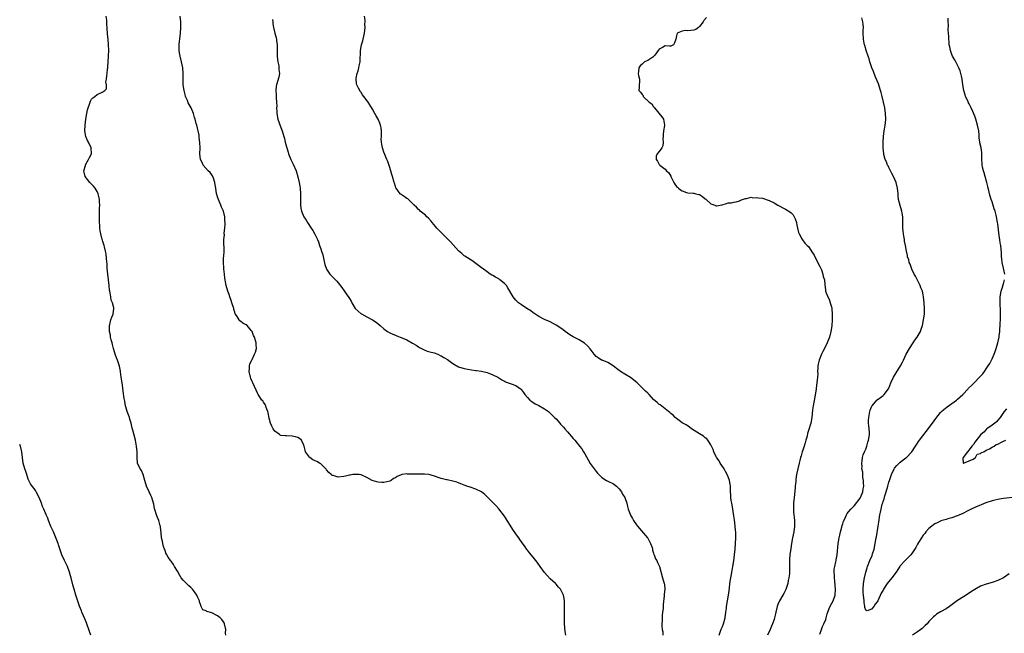
# Model space of a CAD drawing. Units: inches. Extents: x 2529000 to 2532000, y 1551000 to 1554000.
# Drawn here: x 2529000 to 2529343, y 1552228 to 1552442 of the extents above; entities that cross this region are included whole.
import ezdxf

# ---------------------------------------------------------------- set-up
doc = ezdxf.new("R2010")
doc.units = ezdxf.units.IN
doc.header["$MEASUREMENT"] = 0
doc.layers.add('LD25291551_10ft', color=31, linetype='Continuous')

msp = doc.modelspace()

# ---------------------------------------------------------------- linework, layer by layer
at = {"layer": 'LD25291551_10ft'}
for points, elevation in [([(2529071.87, 1552227), (2529071.72, 1552227.72), (2529071.83, 1552229), (2529071.44, 1552231), (2529071.29, 1552231.29), (2529071, 1552231.63), (2529070.47, 1552232.47), (2529069.95, 1552233), (2529069, 1552233.76), (2529067, 1552234.83), (2529065.24, 1552235.24), (2529065, 1552235.44), (2529063.88, 1552235.88), (2529063.28, 1552237), (2529063, 1552237.64), (2529062.67, 1552238.67), (2529062.65, 1552239), (2529062.12, 1552240.12), (2529061.79, 1552241), (2529061, 1552242.13), (2529060.28, 1552243), (2529059.64, 1552243.64), (2529059, 1552244.24), (2529058.57, 1552244.57), (2529057, 1552246.19), (2529056.35, 1552247), (2529055.78, 1552247.78), (2529055, 1552249.29), (2529054, 1552251), (2529053.61, 1552251.61), (2529052.78, 1552252.78), (2529052.61, 1552253), (2529051.78, 1552254.22), (2529051.28, 1552255), (2529051.22, 1552255.22), (2529051, 1552255.63), (2529050.67, 1552256.67), (2529050.48, 1552257), (2529050.12, 1552257.88), (2529049.86, 1552259), (2529049.82, 1552259.82), (2529049.43, 1552261), (2529049.29, 1552262.71), (2529049.3, 1552263), (2529049.25, 1552263.25), (2529049.05, 1552265), (2529049, 1552265.13), (2529048.47, 1552267), (2529048.01, 1552268.01), (2529047.67, 1552269), (2529047.1, 1552270.9), (2529047.05, 1552271.05), (2529046.72, 1552272.72), (2529046.69, 1552273), (2529046.08, 1552275), (2529045.77, 1552275.77), (2529045.1, 1552277), (2529044.21, 1552279), (2529043.68, 1552281), (2529043.01, 1552283.01), (2529042.42, 1552284.42), (2529041.97, 1552285), (2529041.07, 1552287), (2529040.95, 1552289), (2529040.95, 1552291), (2529040.77, 1552293), (2529040.4, 1552295), (2529039.48, 1552298.52), (2529039.27, 1552299.27), (2529038.87, 1552301), (2529038.41, 1552302.41), (2529038.26, 1552303), (2529037.89, 1552303.89), (2529037.51, 1552305), (2529037, 1552306.67), (2529036.91, 1552307), (2529036.61, 1552308.61), (2529036.47, 1552309.53), (2529036.13, 1552312.13), (2529035.8, 1552314.2), (2529035.7, 1552315), (2529035.63, 1552315.63), (2529035.41, 1552317), (2529035.15, 1552318.85), (2529035.13, 1552319.13), (2529034.83, 1552320.83), (2529034.08, 1552323), (2529033.73, 1552323.73), (2529033.26, 1552325), (2529033, 1552325.81), (2529032.7, 1552327), (2529032.4, 1552328.4), (2529032.25, 1552329), (2529031.91, 1552330.09), (2529031.71, 1552331), (2529031.63, 1552331.64), (2529031.27, 1552333), (2529031.26, 1552334.74), (2529031.28, 1552335), (2529031.4, 1552335.4), (2529031.8, 1552337), (2529032.1, 1552337.9), (2529032.54, 1552339), (2529032.81, 1552341), (2529032.78, 1552341.22), (2529032.33, 1552343), (2529031.94, 1552343.94), (2529031.74, 1552345), (2529031.52, 1552346.48), (2529031.39, 1552347), (2529031.33, 1552347.33), (2529031.17, 1552349), (2529030.68, 1552353), (2529030.51, 1552355), (2529030.44, 1552356.44), (2529030.31, 1552358.31), (2529030.11, 1552360.11), (2529029.92, 1552361), (2529029.52, 1552362.48), (2529029.43, 1552363), (2529029.34, 1552363.34), (2529029, 1552364.35), (2529028.85, 1552364.85), (2529028.78, 1552365), (2529028.24, 1552367), (2529028.06, 1552368.06), (2529027.96, 1552369), (2529027.93, 1552370.07), (2529027.83, 1552371), (2529027.79, 1552371.79), (2529027.8, 1552373), (2529027.85, 1552374.15), (2529027.83, 1552375.84), (2529027.9, 1552377), (2529027.85, 1552378.15), (2529027.77, 1552379), (2529027.65, 1552379.65), (2529027.33, 1552381), (2529027, 1552381.75), (2529026.26, 1552383), (2529025.72, 1552383.72), (2529025, 1552384.4), (2529024.71, 1552384.71), (2529024.41, 1552385), (2529022.84, 1552387), (2529022.53, 1552388.53), (2529022.4, 1552389), (2529022.91, 1552390.91), (2529022.92, 1552391), (2529023, 1552391.17), (2529024.04, 1552393), (2529024.32, 1552393.68), (2529025.01, 1552395), (2529024.97, 1552397), (2529024.03, 1552399), (2529023.66, 1552399.66), (2529023.05, 1552401), (2529022.66, 1552403), (2529022.79, 1552405), (2529023.06, 1552407), (2529023.37, 1552409), (2529023.66, 1552410.34), (2529023.83, 1552411), (2529024.31, 1552412.31), (2529024.64, 1552413.36), (2529025, 1552413.98), (2529025.51, 1552414.49), (2529026.2, 1552415), (2529027, 1552415.65), (2529028.29, 1552416.29), (2529029, 1552416.56), (2529029.72, 1552417), (2529030.32, 1552417.68), (2529030.24, 1552419), (2529030.08, 1552420.08), (2529030.31, 1552421), (2529030.34, 1552422.34), (2529030.52, 1552423), (2529030.59, 1552424.59), (2529030.69, 1552425), (2529030.73, 1552425.27), (2529030.81, 1552427), (2529030.95, 1552429), (2529031.07, 1552431.07), (2529031.02, 1552433), (2529030.8, 1552435), (2529030.65, 1552436.65), (2529030.6, 1552437), (2529030.55, 1552438.55), (2529030.43, 1552440.43), (2529030.39, 1552441.61), (2529030.19, 1552443)], 7340), ([(2529190.39, 1552227), (2529190.23, 1552228.23), (2529189.95, 1552231), (2529189.89, 1552233), (2529189.89, 1552234.11), (2529189.99, 1552235.99), (2529189.98, 1552237), (2529189.99, 1552237.99), (2529189.92, 1552239), (2529189.79, 1552239.79), (2529189.54, 1552241), (2529189, 1552242.13), (2529188.5, 1552243), (2529187.8, 1552243.8), (2529187, 1552244.77), (2529186.78, 1552245), (2529185, 1552246.69), (2529183.86, 1552247.86), (2529183, 1552248.85), (2529181.43, 1552251), (2529180.43, 1552252.43), (2529180, 1552253), (2529179, 1552254.23), (2529177.71, 1552255.71), (2529177, 1552256.65), (2529176.83, 1552256.83), (2529176.18, 1552257.82), (2529175, 1552259.55), (2529174.39, 1552260.39), (2529173.99, 1552261), (2529173.56, 1552261.56), (2529173, 1552262.33), (2529171.91, 1552263.91), (2529171, 1552265.36), (2529169.94, 1552267), (2529169.6, 1552267.6), (2529169, 1552268.48), (2529167.1, 1552271.1), (2529166.14, 1552272.14), (2529162.12, 1552276.12), (2529161, 1552277.01), (2529159, 1552277.93), (2529157, 1552278.61), (2529155.92, 1552279), (2529155, 1552279.35), (2529153.85, 1552279.85), (2529153, 1552280.14), (2529152.37, 1552280.37), (2529151, 1552280.73), (2529149, 1552281.16), (2529148.78, 1552281.22), (2529147, 1552281.65), (2529145.94, 1552282.06), (2529145, 1552282.32), (2529143.07, 1552282.93), (2529142.6, 1552283), (2529141.14, 1552283.14), (2529139.16, 1552283.16), (2529139, 1552283.15), (2529137.2, 1552283.2), (2529135.22, 1552283.22), (2529135, 1552283.24), (2529133.25, 1552283), (2529133, 1552282.95), (2529131.64, 1552282.36), (2529131, 1552281.89), (2529130.38, 1552281.62), (2529129.47, 1552281), (2529129, 1552280.74), (2529127, 1552280.32), (2529126.3, 1552280.3), (2529125, 1552280.4), (2529124.47, 1552280.47), (2529122.91, 1552280.91), (2529121, 1552282), (2529119, 1552282.92), (2529118.35, 1552283), (2529117, 1552283.11), (2529116.18, 1552283), (2529115.19, 1552282.81), (2529115, 1552282.79), (2529113.58, 1552282.42), (2529113, 1552282.32), (2529111, 1552282.16), (2529109.34, 1552282.66), (2529109, 1552282.73), (2529108.64, 1552283), (2529107.77, 1552283.77), (2529107, 1552284.72), (2529106.87, 1552284.87), (2529106.77, 1552285), (2529105, 1552286.73), (2529104.56, 1552287), (2529103.55, 1552287.55), (2529103, 1552287.87), (2529102.21, 1552288.21), (2529101.16, 1552289), (2529101, 1552289.16), (2529099.69, 1552291), (2529099.5, 1552291.5), (2529099.18, 1552293), (2529099, 1552293.49), (2529098.27, 1552295), (2529097.59, 1552295.59), (2529097, 1552295.95), (2529096.19, 1552296.19), (2529095, 1552296.47), (2529093, 1552296.5), (2529092.53, 1552296.53), (2529091, 1552296.71), (2529090.82, 1552296.82), (2529090.54, 1552297), (2529089, 1552298.12), (2529088.41, 1552299), (2529087.89, 1552299.89), (2529087.46, 1552301), (2529087, 1552302.75), (2529086.6, 1552304.6), (2529086.53, 1552305), (2529086.19, 1552305.81), (2529085.98, 1552306.42), (2529085.78, 1552307), (2529085.54, 1552307.54), (2529085, 1552308.29), (2529084.72, 1552308.72), (2529084.47, 1552309), (2529083.11, 1552311), (2529083, 1552311.22), (2529081.23, 1552315), (2529081, 1552315.53), (2529080.58, 1552316.58), (2529080.42, 1552317), (2529080.01, 1552319), (2529080.09, 1552320.09), (2529080.1, 1552321), (2529080.28, 1552321.72), (2529080.89, 1552323), (2529081, 1552323.15), (2529081.92, 1552325), (2529082.24, 1552325.76), (2529082.53, 1552327), (2529082.39, 1552328.39), (2529082.42, 1552329), (2529082.21, 1552329.79), (2529081.81, 1552331), (2529081.56, 1552331.56), (2529081, 1552332.9), (2529080.65, 1552333.35), (2529079.29, 1552335), (2529079, 1552335.3), (2529077.81, 1552335.81), (2529077, 1552336.57), (2529076.69, 1552336.69), (2529076.48, 1552337), (2529075.78, 1552338.22), (2529075.21, 1552339), (2529075.14, 1552339.14), (2529075, 1552339.69), (2529074.68, 1552340.68), (2529074.63, 1552341), (2529074.01, 1552343), (2529073.76, 1552343.76), (2529073.29, 1552345), (2529073, 1552345.86), (2529072.57, 1552347), (2529071.98, 1552349), (2529071.71, 1552350.29), (2529071.58, 1552351), (2529071.55, 1552351.55), (2529071.35, 1552353), (2529071.19, 1552354.81), (2529071.22, 1552355.22), (2529071.1, 1552357), (2529071.11, 1552358.89), (2529071.14, 1552359.14), (2529071.25, 1552361), (2529071.27, 1552362.73), (2529071.23, 1552363), (2529071.18, 1552363.18), (2529071.2, 1552365), (2529071.35, 1552366.65), (2529071.3, 1552367), (2529071.29, 1552367.29), (2529071.47, 1552369), (2529071.58, 1552370.42), (2529071.59, 1552371), (2529071.55, 1552371.55), (2529071.51, 1552373), (2529071.04, 1552375), (2529070.31, 1552376.31), (2529070.14, 1552377), (2529069.56, 1552378.44), (2529069.29, 1552379), (2529069, 1552379.94), (2529068.73, 1552380.73), (2529068.67, 1552381), (2529068.34, 1552383), (2529068.19, 1552384.19), (2529068.06, 1552385), (2529067.55, 1552386.45), (2529067.39, 1552387), (2529067.26, 1552387.26), (2529067, 1552387.61), (2529066.38, 1552388.38), (2529065.76, 1552389), (2529063.96, 1552391), (2529063.68, 1552391.68), (2529063.07, 1552393), (2529062.84, 1552395), (2529062.9, 1552396.9), (2529062.87, 1552397), (2529062.85, 1552398.85), (2529062.62, 1552400.62), (2529062.57, 1552401.43), (2529062.24, 1552403), (2529061.94, 1552403.94), (2529061.77, 1552405), (2529061.57, 1552405.57), (2529061.22, 1552407), (2529061, 1552407.63), (2529060.61, 1552409), (2529059.75, 1552411), (2529058.77, 1552412.77), (2529058.46, 1552413.54), (2529057.83, 1552415), (2529057.65, 1552415.65), (2529057.31, 1552417), (2529057.03, 1552419), (2529056.96, 1552421), (2529057, 1552423), (2529056.89, 1552425), (2529056.47, 1552427), (2529055.91, 1552429), (2529055.75, 1552430.25), (2529055.6, 1552431), (2529055.56, 1552431.56), (2529055.62, 1552433), (2529055.77, 1552434.23), (2529055.8, 1552435), (2529056.02, 1552437), (2529056.17, 1552439), (2529056.16, 1552441), (2529055.94, 1552443)], 7330), ([(2529088.18, 1552441.82), (2529088.2, 1552441), (2529088.29, 1552440.29), (2529088.5, 1552439), (2529089, 1552437.08), (2529089.44, 1552435.44), (2529089.52, 1552435), (2529089.54, 1552434.46), (2529089.72, 1552433), (2529089.74, 1552431.74), (2529089.74, 1552431), (2529089.8, 1552429), (2529089.9, 1552427.9), (2529090.05, 1552427), (2529090.33, 1552425.67), (2529090.4, 1552425), (2529090.36, 1552424.36), (2529090.53, 1552423), (2529090.32, 1552421.68), (2529089.54, 1552419), (2529089.46, 1552418.54), (2529089.33, 1552417), (2529089.46, 1552415.46), (2529089.47, 1552414.53), (2529089.59, 1552413), (2529089.61, 1552411.61), (2529089.58, 1552411), (2529089.62, 1552409.62), (2529089.62, 1552409), (2529090.02, 1552407), (2529091, 1552404.15), (2529091.48, 1552403), (2529092.09, 1552401), (2529092.29, 1552400.29), (2529092.58, 1552399), (2529093, 1552397.38), (2529093.09, 1552397.09), (2529093.09, 1552397), (2529093.59, 1552395.59), (2529093.7, 1552395), (2529094.54, 1552393), (2529095.36, 1552391.36), (2529096.34, 1552389), (2529097, 1552386.97), (2529097.48, 1552385), (2529097.7, 1552383.7), (2529097.79, 1552383), (2529097.9, 1552381), (2529097.86, 1552379.86), (2529097.87, 1552379), (2529097.94, 1552378.06), (2529097.9, 1552377), (2529097.99, 1552375.99), (2529098.24, 1552375), (2529099.04, 1552373), (2529099.82, 1552371.82), (2529100.29, 1552371), (2529101.62, 1552369), (2529102.19, 1552368.19), (2529102.91, 1552366.91), (2529103, 1552366.71), (2529103.85, 1552365), (2529104.19, 1552364.19), (2529104.56, 1552363), (2529105, 1552361.78), (2529105.25, 1552361), (2529105.67, 1552359.67), (2529106.08, 1552357.92), (2529106.36, 1552356.36), (2529106.84, 1552355), (2529107, 1552354.7), (2529108.15, 1552353), (2529109.53, 1552351.53), (2529110.53, 1552350.53), (2529111, 1552349.98), (2529112.33, 1552348.33), (2529113.17, 1552347.17), (2529113.85, 1552346.15), (2529114.8, 1552344.8), (2529115, 1552344.43), (2529115.55, 1552343.55), (2529115.83, 1552343), (2529117, 1552340.96), (2529118.01, 1552340.01), (2529119, 1552339.17), (2529119.13, 1552339.13), (2529121, 1552338.13), (2529123, 1552337.02), (2529124.24, 1552336.24), (2529125, 1552335.64), (2529125.64, 1552335), (2529127, 1552333.93), (2529128.27, 1552333), (2529129, 1552332.54), (2529130.08, 1552332.08), (2529131, 1552331.62), (2529131.48, 1552331.48), (2529132.6, 1552331), (2529133, 1552330.85), (2529135, 1552330.03), (2529136.93, 1552328.93), (2529138.17, 1552328.17), (2529139, 1552327.58), (2529139.36, 1552327.36), (2529141, 1552326.52), (2529142.06, 1552326.06), (2529143, 1552325.86), (2529144.54, 1552325.46), (2529145.73, 1552325), (2529146.61, 1552324.61), (2529147, 1552324.47), (2529147.93, 1552323.93), (2529149.17, 1552323.17), (2529151, 1552321.78), (2529153, 1552320.67), (2529155, 1552320), (2529157.54, 1552319.54), (2529159, 1552319.38), (2529159.31, 1552319.31), (2529161, 1552319.1), (2529161.46, 1552319), (2529163, 1552318.61), (2529163.61, 1552318.39), (2529165, 1552317.84), (2529166.71, 1552317), (2529167, 1552316.84), (2529168.08, 1552316.08), (2529169, 1552315.63), (2529169.4, 1552315.4), (2529173, 1552314.08), (2529174.63, 1552313), (2529174.82, 1552312.82), (2529175, 1552312.62), (2529175.65, 1552311.65), (2529176.12, 1552311), (2529177, 1552309.9), (2529177.9, 1552309), (2529178.51, 1552308.51), (2529179.74, 1552307.74), (2529181, 1552307.11), (2529183, 1552305.97), (2529184.36, 1552305), (2529184.7, 1552304.7), (2529185, 1552304.48), (2529185.71, 1552303.7), (2529186.47, 1552303), (2529187, 1552302.43), (2529188.27, 1552301), (2529188.6, 1552300.6), (2529189, 1552300.2), (2529189.57, 1552299.57), (2529190.1, 1552299), (2529191, 1552297.99), (2529193, 1552295.6), (2529193.53, 1552295), (2529195.21, 1552293), (2529195.99, 1552291.99), (2529196.61, 1552291), (2529197, 1552290.32), (2529198.18, 1552288.18), (2529198.93, 1552286.93), (2529200.3, 1552285), (2529201, 1552284.11), (2529201.48, 1552283.48), (2529201.95, 1552283), (2529203, 1552282), (2529204.58, 1552281), (2529205, 1552280.76), (2529207, 1552279.76), (2529208.1, 1552279), (2529209, 1552278.09), (2529209.8, 1552277), (2529210.16, 1552276.16), (2529210.96, 1552275), (2529211.63, 1552273), (2529211.91, 1552271.91), (2529212.19, 1552271), (2529212.84, 1552269.16), (2529213, 1552268.82), (2529213.66, 1552267.66), (2529214.01, 1552267), (2529215, 1552265.51), (2529215.41, 1552265), (2529218.88, 1552261), (2529219, 1552260.83), (2529219.63, 1552259.63), (2529219.95, 1552259), (2529220.45, 1552257.55), (2529220.62, 1552257), (2529220.67, 1552256.67), (2529221, 1552255.65), (2529221.14, 1552255.14), (2529221.21, 1552255), (2529221.66, 1552253.66), (2529222.09, 1552253), (2529222.34, 1552252.34), (2529223.05, 1552251), (2529224.16, 1552247), (2529224.73, 1552245), (2529224.78, 1552244.78), (2529224.92, 1552243), (2529224.73, 1552241.27), (2529224.74, 1552241), (2529224.72, 1552240.72), (2529224.35, 1552237.65), (2529224.29, 1552236.29), (2529224.13, 1552235), (2529223.98, 1552234.02), (2529223.94, 1552233), (2529223.97, 1552231.97), (2529223.88, 1552231), (2529223.84, 1552230.16), (2529223.99, 1552229), (2529224.19, 1552228.19), (2529224.23, 1552227)], 7320), ([(2529243.81, 1552227), (2529244.36, 1552228.36), (2529244.7, 1552229.3), (2529245, 1552229.98), (2529245.39, 1552231), (2529245.96, 1552233), (2529246.24, 1552235), (2529246.37, 1552236.37), (2529246.41, 1552237), (2529246.73, 1552239), (2529247.14, 1552241), (2529247.38, 1552242.62), (2529247.45, 1552243.45), (2529247.62, 1552245), (2529247.91, 1552247), (2529248.16, 1552248.16), (2529248.31, 1552249), (2529248.39, 1552249.61), (2529248.68, 1552251), (2529248.97, 1552252.97), (2529249.24, 1552255), (2529249.45, 1552257), (2529249.59, 1552259), (2529249.65, 1552261), (2529249.65, 1552262.35), (2529249.63, 1552263), (2529249.57, 1552263.57), (2529249.47, 1552265), (2529249.2, 1552267.2), (2529249, 1552268.66), (2529248.43, 1552272.43), (2529248.24, 1552273), (2529248.01, 1552273.99), (2529247.9, 1552275), (2529247.94, 1552275.94), (2529247.85, 1552277), (2529247.85, 1552278.15), (2529247.87, 1552279), (2529247.7, 1552279.7), (2529247.48, 1552281), (2529247, 1552282.22), (2529246.66, 1552283), (2529246.08, 1552284.08), (2529245.56, 1552285), (2529245.39, 1552285.39), (2529244.23, 1552287), (2529243.85, 1552287.85), (2529243, 1552288.83), (2529242.88, 1552289), (2529242.77, 1552289.23), (2529242.04, 1552291), (2529241.78, 1552291.78), (2529241.21, 1552293), (2529241, 1552293.36), (2529239.96, 1552295), (2529239.52, 1552295.52), (2529239, 1552295.87), (2529238.39, 1552296.39), (2529237, 1552297.21), (2529234.24, 1552299), (2529233.54, 1552299.54), (2529232.33, 1552300.33), (2529231.2, 1552301), (2529231, 1552301.13), (2529229.93, 1552301.93), (2529229, 1552302.57), (2529228.49, 1552303), (2529227.78, 1552303.78), (2529227, 1552304.37), (2529226.71, 1552304.71), (2529226.26, 1552305), (2529223.31, 1552307.31), (2529223, 1552307.47), (2529222.22, 1552308.22), (2529221, 1552309.26), (2529219.42, 1552311), (2529219.21, 1552311.21), (2529219, 1552311.42), (2529218.17, 1552312.17), (2529217.38, 1552313), (2529217, 1552313.29), (2529215.28, 1552315), (2529214.04, 1552316.04), (2529213, 1552316.85), (2529211, 1552318.05), (2529209.5, 1552319), (2529209, 1552319.36), (2529208.08, 1552320.08), (2529206.92, 1552320.92), (2529205, 1552322.11), (2529203.1, 1552322.9), (2529202.9, 1552323), (2529201.73, 1552323.73), (2529201, 1552324.29), (2529200.3, 1552325), (2529198.88, 1552326.88), (2529197.98, 1552327.98), (2529196.94, 1552328.94), (2529195, 1552330.03), (2529193, 1552331.13), (2529191.85, 1552331.85), (2529190.23, 1552333), (2529189.5, 1552333.5), (2529189, 1552333.88), (2529187, 1552335.18), (2529185, 1552336.29), (2529183, 1552337.19), (2529181, 1552338.18), (2529179.3, 1552339.3), (2529179, 1552339.47), (2529178.15, 1552340.15), (2529176.81, 1552341), (2529175, 1552342.28), (2529173.95, 1552343), (2529173.45, 1552343.45), (2529173, 1552343.88), (2529172.47, 1552344.47), (2529172.07, 1552345), (2529170.19, 1552348.19), (2529169.67, 1552349), (2529169.38, 1552349.38), (2529169, 1552349.73), (2529167.44, 1552351), (2529167.19, 1552351.19), (2529167, 1552351.3), (2529165.89, 1552351.89), (2529165, 1552352.45), (2529164.63, 1552352.63), (2529164.03, 1552353), (2529163, 1552353.77), (2529161.21, 1552355), (2529161, 1552355.18), (2529159.99, 1552355.99), (2529158.57, 1552357), (2529157.69, 1552357.69), (2529157, 1552358.04), (2529155.23, 1552359.23), (2529155, 1552359.37), (2529154.12, 1552360.12), (2529153, 1552361.09), (2529151.17, 1552363.17), (2529150.22, 1552364.22), (2529147.21, 1552367.21), (2529146.24, 1552368.24), (2529145.49, 1552369), (2529145, 1552369.63), (2529143.75, 1552371), (2529143.43, 1552371.43), (2529142.52, 1552372.52), (2529141.98, 1552373), (2529141.53, 1552373.53), (2529139.64, 1552375), (2529139.34, 1552375.34), (2529139, 1552375.57), (2529138.35, 1552376.35), (2529137.56, 1552377), (2529137, 1552377.62), (2529135.28, 1552379.28), (2529135, 1552379.4), (2529134.07, 1552380.07), (2529133, 1552380.71), (2529132.83, 1552380.83), (2529132.64, 1552381), (2529131.79, 1552382.21), (2529131.2, 1552383), (2529131.13, 1552383.13), (2529131, 1552383.52), (2529130.69, 1552384.69), (2529130.58, 1552385), (2529130.01, 1552387), (2529129.77, 1552387.77), (2529129.32, 1552389.32), (2529129, 1552390.23), (2529128.32, 1552392.32), (2529128.01, 1552393), (2529127.28, 1552394.72), (2529127, 1552395.54), (2529126.65, 1552396.65), (2529126.52, 1552397), (2529126.27, 1552398.27), (2529126.15, 1552399), (2529126.07, 1552400.07), (2529126.12, 1552401), (2529126.18, 1552401.82), (2529126.14, 1552403), (2529125.97, 1552403.97), (2529125.83, 1552405), (2529125.61, 1552405.61), (2529125, 1552407.08), (2529124.23, 1552408.23), (2529123.77, 1552409), (2529123, 1552410.53), (2529122.04, 1552412.04), (2529121.53, 1552413), (2529120.04, 1552415), (2529119.54, 1552415.54), (2529119, 1552416.33), (2529118.71, 1552416.71), (2529118.55, 1552417), (2529118.16, 1552417.84), (2529117.55, 1552419), (2529117.45, 1552419.45), (2529117.32, 1552421), (2529117.36, 1552421.36), (2529117.7, 1552423), (2529117.95, 1552423.95), (2529118.28, 1552425), (2529118.4, 1552425.6), (2529118.65, 1552427), (2529118.78, 1552431), (2529119.2, 1552433), (2529119.58, 1552434.42), (2529119.76, 1552435), (2529119.98, 1552435.98), (2529120.18, 1552437), (2529120.41, 1552439), (2529120.37, 1552440.37), (2529120.41, 1552441), (2529120.4, 1552441.6), (2529120.2, 1552443)], 7310), ([(2529239.44, 1552442.56), (2529238.55, 1552441.45), (2529238.31, 1552441), (2529237, 1552439.33), (2529236.61, 1552439), (2529235.68, 1552438.32), (2529235, 1552438.12), (2529234.03, 1552437.97), (2529233, 1552437.87), (2529232.06, 1552437.94), (2529231, 1552437.71), (2529229.18, 1552437), (2529229, 1552436.14), (2529228.78, 1552435), (2529228.34, 1552433.66), (2529227.93, 1552433), (2529227, 1552432.48), (2529226.5, 1552432.5), (2529225, 1552432.64), (2529224.1, 1552432.1), (2529223, 1552431.52), (2529222.65, 1552431), (2529221.41, 1552429.41), (2529221.11, 1552429), (2529221, 1552428.88), (2529220.72, 1552428.72), (2529219, 1552427.53), (2529217.89, 1552427), (2529217.37, 1552426.63), (2529217, 1552426.22), (2529216.31, 1552425.69), (2529215.84, 1552425), (2529215.72, 1552423.72), (2529215.59, 1552423), (2529215.77, 1552422.23), (2529216.11, 1552421), (2529216.05, 1552420.05), (2529216.03, 1552419), (2529215.94, 1552418.06), (2529215.86, 1552417), (2529216.44, 1552416.44), (2529217, 1552415.66), (2529217.32, 1552415.32), (2529217.42, 1552415), (2529219.42, 1552413), (2529220.35, 1552412.35), (2529221, 1552411.32), (2529221.22, 1552411.22), (2529221.27, 1552411), (2529223.91, 1552407.91), (2529224.49, 1552407), (2529224.82, 1552405), (2529224.79, 1552404.79), (2529224.43, 1552403), (2529224.32, 1552401.68), (2529224.29, 1552401), (2529224.23, 1552400.23), (2529224.32, 1552399), (2529224.24, 1552397.76), (2529223.84, 1552397), (2529223, 1552395.81), (2529222.23, 1552395), (2529221.91, 1552394.09), (2529221.88, 1552393), (2529222.42, 1552392.42), (2529223, 1552391.22), (2529223.11, 1552391.1), (2529223.15, 1552391), (2529225, 1552389.64), (2529225.54, 1552389), (2529226.28, 1552388.28), (2529227, 1552387.15), (2529227.07, 1552387.07), (2529227.18, 1552386.82), (2529228.11, 1552385), (2529228.36, 1552384.36), (2529229, 1552383.58), (2529229.34, 1552383.34), (2529229.64, 1552383), (2529230.4, 1552382.4), (2529231, 1552382.01), (2529232.53, 1552381.47), (2529233, 1552381.38), (2529234.81, 1552381.19), (2529235, 1552381.23), (2529235.75, 1552381), (2529236.79, 1552380.79), (2529237, 1552380.71), (2529238.11, 1552380.11), (2529239, 1552379.27), (2529239.17, 1552379.17), (2529239.3, 1552379), (2529241, 1552377.46), (2529242.31, 1552377), (2529242.85, 1552376.85), (2529243, 1552376.84), (2529244.27, 1552377), (2529244.87, 1552377.13), (2529246.42, 1552377.58), (2529247, 1552377.82), (2529248.14, 1552377.86), (2529249, 1552378.11), (2529249.81, 1552378.19), (2529251, 1552378.53), (2529251.25, 1552378.75), (2529253, 1552379.41), (2529253.39, 1552379.39), (2529255, 1552379.86), (2529255.62, 1552379.62), (2529257, 1552379.76), (2529257.55, 1552379.55), (2529259, 1552379.45), (2529259.31, 1552379.31), (2529261, 1552378.84), (2529261.29, 1552378.71), (2529263, 1552377.83), (2529264.37, 1552377), (2529264.75, 1552376.75), (2529265, 1552376.68), (2529266.07, 1552376.07), (2529267, 1552375.7), (2529268.11, 1552375), (2529269, 1552374.35), (2529269.61, 1552373.61), (2529270.02, 1552373), (2529270.32, 1552372.32), (2529270.82, 1552371), (2529271, 1552370.06), (2529271.16, 1552369), (2529271.54, 1552367.54), (2529271.74, 1552367), (2529272.67, 1552365.33), (2529272.89, 1552364.89), (2529273.76, 1552363.76), (2529274.58, 1552363), (2529275, 1552362.58), (2529276.41, 1552360.41), (2529277, 1552359.57), (2529277.82, 1552357.82), (2529278.27, 1552357), (2529278.49, 1552356.49), (2529279, 1552355.58), (2529279.5, 1552354.5), (2529280.06, 1552353), (2529280.18, 1552352.18), (2529280.59, 1552351), (2529280.75, 1552349.25), (2529280.75, 1552349), (2529280.77, 1552348.77), (2529280.97, 1552347), (2529281.73, 1552345), (2529282.19, 1552344.19), (2529282.62, 1552343), (2529283, 1552341.61), (2529283.12, 1552341), (2529283.31, 1552339), (2529283.28, 1552337), (2529283.09, 1552334.91), (2529282.82, 1552333), (2529282.33, 1552331), (2529281.52, 1552329), (2529280.54, 1552327), (2529280, 1552326), (2529279.56, 1552325), (2529278.77, 1552323), (2529278.41, 1552321.59), (2529278.32, 1552321), (2529278.32, 1552320.32), (2529278.19, 1552319), (2529278.22, 1552318.22), (2529278.1, 1552317), (2529278.08, 1552316.08), (2529277.92, 1552315), (2529277.79, 1552314.21), (2529277.68, 1552313), (2529277.46, 1552311.46), (2529277, 1552308.84), (2529276.62, 1552307), (2529276.4, 1552305.6), (2529276.13, 1552303), (2529275.77, 1552301), (2529275, 1552298.4), (2529274.64, 1552297.36), (2529274.49, 1552296.49), (2529274.11, 1552295), (2529273.84, 1552294.16), (2529273.51, 1552293), (2529273, 1552291.56), (2529272.79, 1552291), (2529272.4, 1552289.6), (2529272.2, 1552289), (2529271.97, 1552287.97), (2529271.78, 1552287), (2529270.82, 1552283), (2529270.56, 1552281.44), (2529270.57, 1552280.57), (2529270.42, 1552279), (2529270.38, 1552278.38), (2529269.98, 1552275), (2529269.91, 1552274.09), (2529269.79, 1552273), (2529269.75, 1552271.75), (2529269.76, 1552271), (2529269.83, 1552269.83), (2529269.93, 1552269), (2529270.01, 1552268.01), (2529270.15, 1552267), (2529270.18, 1552265.82), (2529270.17, 1552265), (2529269.85, 1552263), (2529269.39, 1552261), (2529269.05, 1552259), (2529268.81, 1552257.19), (2529268.55, 1552255), (2529268.43, 1552253.57), (2529268.39, 1552253), (2529268.42, 1552252.42), (2529268.39, 1552251), (2529268.34, 1552249.66), (2529268.38, 1552249), (2529268.35, 1552248.35), (2529268.18, 1552247), (2529267.97, 1552246.03), (2529267.79, 1552245), (2529267.1, 1552242.9), (2529266.44, 1552241.56), (2529266.08, 1552241), (2529264.87, 1552239), (2529264.31, 1552237.69), (2529264.06, 1552237), (2529263.61, 1552235), (2529263.52, 1552234.48), (2529263.16, 1552233), (2529263, 1552232.47), (2529262.5, 1552231), (2529262.11, 1552230.11), (2529261.65, 1552229), (2529260.76, 1552227)], 7300), ([(2529279, 1552227.4), (2529279.59, 1552229), (2529279.94, 1552230.06), (2529280.38, 1552231), (2529281, 1552232.5), (2529281.17, 1552233), (2529281.55, 1552234.45), (2529281.74, 1552235), (2529282.25, 1552236.25), (2529282.65, 1552237.35), (2529283.62, 1552239), (2529284.35, 1552241), (2529284.45, 1552243), (2529284.3, 1552244.3), (2529284.15, 1552245.85), (2529284.02, 1552247), (2529284.02, 1552248.02), (2529283.96, 1552249), (2529283.97, 1552250.03), (2529284.15, 1552251), (2529284.56, 1552252.56), (2529284.61, 1552253), (2529284.67, 1552253.33), (2529285.04, 1552255), (2529285.35, 1552259), (2529285.67, 1552261), (2529285.92, 1552261.92), (2529286.15, 1552263), (2529286.64, 1552264.64), (2529286.77, 1552265.23), (2529287, 1552265.88), (2529287.25, 1552266.75), (2529287.78, 1552267.78), (2529288.3, 1552269), (2529288.54, 1552269.46), (2529289, 1552269.99), (2529289.79, 1552271), (2529291, 1552272.23), (2529293, 1552274.82), (2529293.09, 1552275), (2529293.92, 1552277), (2529294.06, 1552278.06), (2529294.27, 1552279), (2529294.17, 1552280.17), (2529294.16, 1552281), (2529294.01, 1552281.99), (2529293.91, 1552283), (2529293.9, 1552283.9), (2529293.66, 1552285), (2529293.74, 1552285.74), (2529293.55, 1552287), (2529293.72, 1552287.72), (2529293.81, 1552289), (2529294.07, 1552289.93), (2529294.55, 1552291), (2529295, 1552291.92), (2529295.35, 1552293), (2529295.7, 1552294.3), (2529295.98, 1552295), (2529296.22, 1552296.22), (2529296.33, 1552297), (2529296.27, 1552297.73), (2529296.19, 1552299), (2529296.07, 1552300.07), (2529295.95, 1552301), (2529295.95, 1552302.05), (2529296.01, 1552303), (2529296.3, 1552304.3), (2529296.42, 1552305), (2529296.54, 1552305.46), (2529297, 1552306.62), (2529297.12, 1552306.88), (2529297.21, 1552307), (2529298.89, 1552309), (2529299, 1552309.11), (2529300.1, 1552309.9), (2529301, 1552310.62), (2529301.39, 1552311), (2529302.89, 1552313), (2529303, 1552313.22), (2529303.71, 1552315), (2529304.63, 1552317), (2529305.52, 1552318.48), (2529307.11, 1552321), (2529307.74, 1552322.26), (2529308.15, 1552323), (2529309.12, 1552325), (2529310.19, 1552327), (2529311.52, 1552329), (2529312.07, 1552329.93), (2529312.92, 1552331), (2529314.07, 1552333), (2529314.26, 1552333.74), (2529314.76, 1552335), (2529315.16, 1552337), (2529315.41, 1552339), (2529315.47, 1552341), (2529315.37, 1552343), (2529315.15, 1552345), (2529315, 1552345.71), (2529314.7, 1552347), (2529314.23, 1552348.23), (2529313.91, 1552349), (2529312.28, 1552352.28), (2529311.89, 1552353), (2529311, 1552354.72), (2529310.87, 1552355), (2529310.41, 1552356.41), (2529310.12, 1552357), (2529309.94, 1552357.94), (2529309.55, 1552359), (2529309.47, 1552359.47), (2529309.15, 1552361), (2529308.84, 1552363), (2529308.53, 1552364.53), (2529308.5, 1552365), (2529308.41, 1552365.59), (2529308.12, 1552367), (2529307.98, 1552367.98), (2529307.89, 1552369), (2529307.91, 1552370.09), (2529307.86, 1552371.86), (2529307.9, 1552373), (2529307.72, 1552374.28), (2529307.61, 1552375), (2529306.98, 1552376.98), (2529306.44, 1552379), (2529306.27, 1552380.27), (2529306.22, 1552381), (2529306.04, 1552383), (2529305.53, 1552385), (2529304.62, 1552387), (2529304.05, 1552388.05), (2529303, 1552390.17), (2529302.74, 1552390.74), (2529302.61, 1552391), (2529302.19, 1552392.19), (2529301.77, 1552393), (2529301.29, 1552394.71), (2529301.23, 1552395), (2529301.03, 1552397), (2529301.03, 1552399), (2529301.18, 1552401), (2529301.45, 1552403), (2529301.5, 1552403.5), (2529301.75, 1552405), (2529301.8, 1552405.8), (2529301.94, 1552407), (2529301.89, 1552409), (2529301.57, 1552411), (2529301.15, 1552413), (2529300.7, 1552415), (2529300.33, 1552416.33), (2529300.16, 1552417), (2529299.78, 1552418.22), (2529299.51, 1552419), (2529299.36, 1552419.36), (2529298.53, 1552421.47), (2529297.88, 1552423), (2529297.66, 1552423.66), (2529297.13, 1552425), (2529296.45, 1552427), (2529296.13, 1552428.13), (2529295.83, 1552429), (2529295.29, 1552430.71), (2529294.7, 1552432.7), (2529294.59, 1552433), (2529294.45, 1552433.55), (2529294.15, 1552435), (2529294.06, 1552437), (2529294.09, 1552438.09), (2529294.15, 1552439), (2529294.03, 1552440.03), (2529293.98, 1552441), (2529293.58, 1552442.42)], 7290), ([(2529343.47, 1552353), (2529343.05, 1552355.05), (2529342.53, 1552357), (2529342.44, 1552358.44), (2529342.33, 1552359), (2529342.35, 1552360.35), (2529342.04, 1552363), (2529341.87, 1552363.87), (2529341.72, 1552365), (2529341.61, 1552365.61), (2529341.37, 1552367.37), (2529341, 1552370.47), (2529340.92, 1552371), (2529340.58, 1552373), (2529340.44, 1552373.56), (2529340.05, 1552375), (2529339.76, 1552375.76), (2529339, 1552378.18), (2529338.71, 1552379), (2529338.16, 1552381), (2529337.9, 1552382.1), (2529337.7, 1552383), (2529337.59, 1552383.59), (2529337.22, 1552385), (2529336.63, 1552387), (2529336.28, 1552388.28), (2529336, 1552389), (2529335.65, 1552390.35), (2529335.53, 1552391), (2529335.52, 1552391.52), (2529335.43, 1552393), (2529335.47, 1552394.53), (2529335.47, 1552395), (2529335.39, 1552395.39), (2529335.21, 1552397), (2529334.79, 1552398.79), (2529334.77, 1552399), (2529334.53, 1552400.53), (2529334.48, 1552401.52), (2529334.34, 1552403), (2529333.98, 1552405), (2529333.36, 1552407), (2529333, 1552408.06), (2529332.3, 1552409.7), (2529331.72, 1552411), (2529331.46, 1552411.46), (2529331, 1552412.4), (2529330.78, 1552412.78), (2529330.51, 1552413.49), (2529329.8, 1552415), (2529329.58, 1552415.58), (2529329.2, 1552417), (2529328.87, 1552419), (2529328.59, 1552421), (2529328.45, 1552421.55), (2529328.13, 1552423), (2529327.87, 1552423.87), (2529327.41, 1552425), (2529326.4, 1552427), (2529325.91, 1552427.91), (2529325.27, 1552429), (2529325, 1552429.58), (2529324.51, 1552431), (2529324.27, 1552432.27), (2529324.11, 1552433), (2529324, 1552434), (2529323.93, 1552435), (2529323.92, 1552435.92), (2529323.75, 1552438.25), (2529323.81, 1552439.81), (2529323.74, 1552441), (2529323.73, 1552442.27)], 7280), ([(2529347.12, 1552275.12), (2529343, 1552274.66), (2529341.57, 1552274.43), (2529341, 1552274.36), (2529339.93, 1552274.07), (2529339, 1552273.87), (2529336.85, 1552273.15), (2529333, 1552271.57), (2529331.72, 1552271), (2529330.31, 1552270.31), (2529329, 1552269.61), (2529328.63, 1552269.37), (2529327.71, 1552269), (2529327, 1552268.67), (2529326.52, 1552268.52), (2529325, 1552267.91), (2529323.55, 1552267.55), (2529323, 1552267.37), (2529321.56, 1552267), (2529321.16, 1552266.85), (2529321, 1552266.8), (2529319.84, 1552266.16), (2529319, 1552265.8), (2529318.56, 1552265.44), (2529317.96, 1552265), (2529317, 1552264.19), (2529315.97, 1552263), (2529315.56, 1552262.44), (2529315, 1552261.85), (2529314.41, 1552261), (2529313.33, 1552259.33), (2529313, 1552258.79), (2529312.4, 1552257.6), (2529311, 1552255.47), (2529310.64, 1552255), (2529309, 1552253.26), (2529308.73, 1552253), (2529307, 1552251.16), (2529306.87, 1552251), (2529306.1, 1552249.9), (2529305.52, 1552249), (2529304.07, 1552247), (2529302.48, 1552245), (2529301.16, 1552243), (2529301, 1552242.67), (2529300.36, 1552241.64), (2529299.19, 1552239), (2529299, 1552238.63), (2529298.22, 1552237.78), (2529297.8, 1552237), (2529297, 1552236.01), (2529295.5, 1552235.5), (2529295, 1552235.69), (2529294.66, 1552236.66), (2529294.69, 1552237), (2529294.44, 1552238.44), (2529294.41, 1552239), (2529294.16, 1552241), (2529294.11, 1552241.89), (2529294.08, 1552243), (2529294.24, 1552245), (2529294.56, 1552247), (2529294.99, 1552249), (2529295.5, 1552250.5), (2529295.64, 1552251), (2529296.43, 1552253), (2529297.2, 1552254.8), (2529297.36, 1552255.36), (2529297.87, 1552257), (2529298.3, 1552259), (2529298.63, 1552261), (2529298.7, 1552261.3), (2529299.35, 1552265), (2529299.57, 1552266.43), (2529299.93, 1552269), (2529300.13, 1552269.87), (2529300.32, 1552271), (2529300.75, 1552272.75), (2529300.88, 1552273.12), (2529301, 1552273.58), (2529301.39, 1552274.61), (2529301.67, 1552275.67), (2529302.11, 1552277), (2529302.65, 1552279), (2529303, 1552280.4), (2529303.2, 1552281), (2529303.94, 1552283), (2529304.88, 1552285), (2529305, 1552285.22), (2529305.81, 1552286.19), (2529307, 1552287.4), (2529309, 1552288.83), (2529309.21, 1552289), (2529311, 1552291), (2529312.26, 1552293), (2529313, 1552294.01), (2529313.38, 1552294.62), (2529313.68, 1552295), (2529315.99, 1552298.01), (2529318.21, 1552301), (2529319.37, 1552302.63), (2529321, 1552304.65), (2529321.36, 1552305), (2529322.22, 1552305.78), (2529323.36, 1552306.64), (2529325, 1552307.79), (2529326.58, 1552309), (2529327, 1552309.34), (2529327.85, 1552310.15), (2529328.79, 1552311), (2529330.72, 1552313), (2529330.85, 1552313.15), (2529331.83, 1552314.17), (2529332.73, 1552315), (2529334.65, 1552317), (2529335.76, 1552318.24), (2529336.35, 1552319), (2529337, 1552319.91), (2529337.67, 1552321), (2529338.21, 1552321.79), (2529339, 1552323.41), (2529339.71, 1552325), (2529340.07, 1552325.93), (2529340.42, 1552327), (2529340.98, 1552329), (2529341.43, 1552331), (2529341.48, 1552331.48), (2529341.71, 1552333), (2529341.73, 1552333.73), (2529341.86, 1552335), (2529341.88, 1552335.88), (2529341.94, 1552337), (2529341.97, 1552339), (2529341.95, 1552339.95), (2529341.95, 1552341), (2529341.88, 1552341.88), (2529341.87, 1552343), (2529341.81, 1552343.81), (2529341.84, 1552345), (2529342.13, 1552347), (2529342.74, 1552348.74), (2529342.81, 1552349), (2529343, 1552349.55), (2529343.4, 1552351)], 7280), ([(2529344.08, 1552305.92), (2529343.28, 1552305), (2529341.82, 1552303), (2529341, 1552302.03), (2529340.54, 1552301.46), (2529339.92, 1552301), (2529339, 1552300.22), (2529337.22, 1552299), (2529337.12, 1552298.88), (2529337, 1552298.81), (2529336.16, 1552297.84), (2529335.04, 1552297), (2529333, 1552294.34), (2529332.53, 1552293.47), (2529331.97, 1552293), (2529331, 1552291.72), (2529330.4, 1552291), (2529328.96, 1552289.04), (2529328.91, 1552289), (2529328.79, 1552288.79), (2529328.91, 1552287), (2529329, 1552286.97), (2529329.09, 1552287), (2529331, 1552287.78), (2529332.42, 1552288.42), (2529333.21, 1552289), (2529333.87, 1552290.13), (2529335, 1552290.34), (2529335.32, 1552290.68), (2529336.1, 1552291), (2529337, 1552291.59), (2529338.06, 1552292.06), (2529339, 1552292.64), (2529339.76, 1552293), (2529340.45, 1552293.55), (2529341, 1552293.69), (2529342.3, 1552294.3), (2529343, 1552294.67), (2529343.78, 1552295)], 7270), ([(2529024.78, 1552227), (2529024.32, 1552228.32), (2529023.35, 1552231.35), (2529022.75, 1552232.75), (2529022.27, 1552233.73), (2529021.7, 1552235), (2529021.52, 1552235.52), (2529020.89, 1552237.11), (2529019.56, 1552241), (2529018.97, 1552243), (2529018.58, 1552244.58), (2529017.9, 1552247), (2529017.69, 1552247.69), (2529017.37, 1552249), (2529016.69, 1552251), (2529015.67, 1552253), (2529014.7, 1552255), (2529013.51, 1552258.49), (2529013.36, 1552259), (2529012.74, 1552260.74), (2529011.79, 1552263), (2529011.51, 1552263.51), (2529010.91, 1552264.91), (2529010.04, 1552267), (2529009.77, 1552267.77), (2529009.27, 1552269), (2529009.18, 1552269.18), (2529009, 1552269.58), (2529008.42, 1552271), (2529007.92, 1552271.92), (2529007.61, 1552273), (2529006.83, 1552275), (2529005.74, 1552277), (2529005.46, 1552277.46), (2529005, 1552278.12), (2529004.34, 1552279), (2529003.81, 1552279.81), (2529003.19, 1552281), (2529003, 1552281.46), (2529002.44, 1552283), (2529002.1, 1552284.1), (2529001.8, 1552285), (2529001.24, 1552287), (2529000.96, 1552289), (2529000.78, 1552291), (2529000.24, 1552293), (2529000, 1552293.48)], 7350), ([(2529345, 1552248.43), (2529343, 1552246.98), (2529341, 1552246.03), (2529339, 1552245.39), (2529337, 1552244.83), (2529335, 1552244.04), (2529333, 1552242.97), (2529331.82, 1552242.19), (2529331, 1552241.7), (2529329, 1552240.42), (2529327, 1552239.1), (2529324.68, 1552237.32), (2529324.19, 1552237), (2529323, 1552236.24), (2529321, 1552235.17), (2529319.68, 1552234.32), (2529319, 1552233.78), (2529318.59, 1552233.41), (2529317, 1552231.74), (2529316.34, 1552231), (2529315.68, 1552230.32), (2529315, 1552229.71), (2529314.64, 1552229.36), (2529314.2, 1552229), (2529313, 1552228.1), (2529311.3, 1552227)], 7290)]:
    msp.add_lwpolyline(points, dxfattribs=dict(at, elevation=elevation))

doc.saveas('drawing.dxf')
